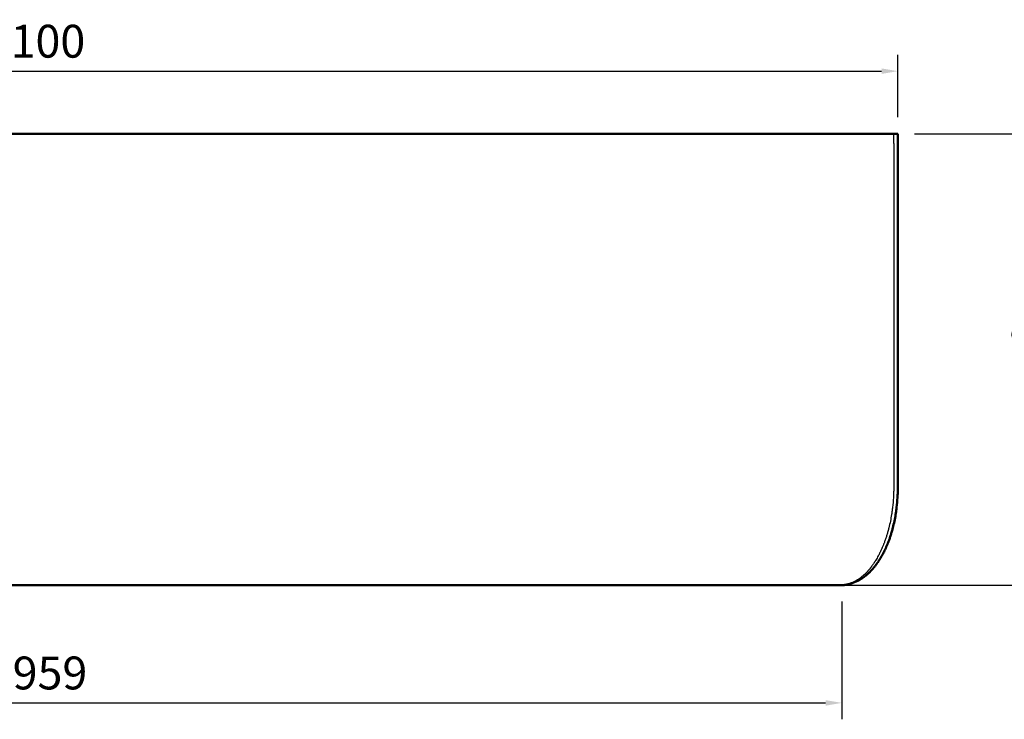
# Model space of a CAD drawing. Units: millimetres. Extents: x 5295 to 12511, y -7650 to -2547.
# Drawn here: x 8119 to 9318, y -4972 to -4120 of the extents above; entities that cross this region are included whole.
import ezdxf

# ---------------------------------------------------------------- set-up
doc = ezdxf.new("R2010")
doc.units = ezdxf.units.MM
for name, color, linetype, true_color in [('Dimensions - mm', 5, 'Continuous', 0x0000ff), ('Make2D$Visible$Curves', 7, 'Continuous', 0x000000), ('Make2D$Visible$Tangents', 7, 'Continuous', 0x000000)]:
    doc.layers.add(name, color=color, linetype=linetype, true_color=true_color)
doc.layers.add('Make2D$Visible$SceneSilhouetteCurves', color=7, linetype='Continuous', lineweight=50, true_color=0x000000)
doc.styles.add('Arial Normale', font='txt')
doc.dimstyles.new('Default mm Orig', dxfattribs={"dimscale": 40, "dimtxt": 1, "dimasz": 0.5, "dimexe": 0.5, "dimexo": 0.5, "dimgap": 0.4, "dimtad": 1, "dimtoh": 1, "dimdec": 0, "dimzin": 1, "dimdsep": 46, "dimtxsty": 'Arial Normale', "dimcen": 0.5, "dimadec": 0, "dimazin": 1, "dimtfac": 1, "dimtdec": 4, "dimtix": 1, "dimtofl": 0, "dimtmove": 1, "dimatfit": 3, "dimfxl": 1, "dimtolj": 1, "dimtzin": 1, "dimarcsym": 0})

# ---------------------------------------------------------------- blocks, each defined once
blk = doc.blocks.new('*D2')
at = {"layer": 'Defpoints', "color": 0}
for p in [(9188.2, -4182.8), (7088.2, -4258.9), (9188.2, -4258.9)]:
    blk.add_point(p, dxfattribs=at)
at = {"layer": 'Dimensions - mm', "color": 0, "lineweight": -2}
for p, q in [((7088.2, -4238.9), (7088.2, -4162.8)), ((9188.2, -4238.9), (9188.2, -4162.8)), ((7108.2, -4182.8), (9168.2, -4182.8))]:
    blk.add_line(p, q, dxfattribs=at)
at = {"layer": 'Dimensions - mm', "color": 0}
for points in [[(7108.2, -4179.4), (7108.2, -4186.1), (7088.2, -4182.8)], [(9168.2, -4186.1), (9168.2, -4179.4), (9188.2, -4182.8)]]:
    blk.add_solid(points, dxfattribs=at)
at = {"layer": 'Dimensions - mm', "color": 0, "insert": (8138.2, -4146.3), "char_height": 40, "attachment_point": 5, "style": 'Arial Normale'}
blk.add_mtext('\\A1;2100', dxfattribs=at)
blk = doc.blocks.new('*D29')
at = {"layer": 'Defpoints', "color": 0}
for p in [(7161.2, -4808.9), (9120.1, -4808.8), (9120.1, -4952.1)]:
    blk.add_point(p, dxfattribs=at)
at = {"layer": 'Dimensions - mm', "color": 0, "lineweight": -2}
for p, q in [((7161.2, -4828.9), (7161.2, -4972.1)), ((9120.1, -4828.8), (9120.1, -4972.1)), ((7181.2, -4952.1), (9100.1, -4952.1))]:
    blk.add_line(p, q, dxfattribs=at)
at = {"layer": 'Dimensions - mm', "color": 0}
for points in [[(7181.2, -4948.8), (7181.2, -4955.5), (7161.2, -4952.1)], [(9100.1, -4955.5), (9100.1, -4948.8), (9120.1, -4952.1)]]:
    blk.add_solid(points, dxfattribs=at)
at = {"layer": 'Dimensions - mm', "color": 0, "insert": (8140.7, -4915.7), "char_height": 40, "attachment_point": 5, "style": 'Arial Normale'}
blk.add_mtext('\\A1;1959', dxfattribs=at)
blk = doc.blocks.new('*D30')
at = {"layer": 'Defpoints', "color": 0}
for p in [(9188.2, -4258.9), (9093.2, -4808.8), (9383.4, -4808.8)]:
    blk.add_point(p, dxfattribs=at)
at = {"layer": 'Dimensions - mm', "color": 0, "lineweight": -2}
for p, q in [((9208.2, -4258.9), (9403.4, -4258.9)), ((9383.4, -4278.9), (9383.4, -4788.8)), ((9113.2, -4808.8), (9403.4, -4808.8))]:
    blk.add_line(p, q, dxfattribs=at)
at = {"layer": 'Dimensions - mm', "color": 0}
for points in [[(9386.8, -4278.9), (9380.1, -4278.9), (9383.4, -4258.9)], [(9380.1, -4788.8), (9386.8, -4788.8), (9383.4, -4808.8)]]:
    blk.add_solid(points, dxfattribs=at)
at = {"layer": 'Dimensions - mm', "color": 0, "insert": (9347, -4533.9), "char_height": 40, "attachment_point": 5, "rotation": 90, "style": 'Arial Normale'}
blk.add_mtext('\\A1;550', dxfattribs=at)

msp = doc.modelspace()

# ---------------------------------------------------------------- linework, layer by layer
at = {"layer": 'Make2D$Visible$Curves'}
for points, degree in [([(7093.2, -4258.9), (8138.2, -4258.9), (9183.2, -4258.9)], 2), ([(9188.2, -4270.9), (9188.2, -4264.9), (9188.2, -4258.9)], 2), ([(9160.4, -4785.5), (9161.3, -4784.3), (9162.1, -4783.2), (9163, -4782)], 3), ([(9108.1, -4808.9), (8461.5, -4808.9), (7814.9, -4808.9), (7168.3, -4808.9)], 3), ([(9093.2, -4808.8), (9093.2, -4808.9), (9093.2, -4808.9)], 2), ([(9115.2, -4808.9), (9116.7, -4808.9), (9118.2, -4808.9)], 2), ([(9120.1, -4808.8), (9120.2, -4808.8), (9120.3, -4808.8), (9120.3, -4808.8)], 3)]:
    msp.add_open_spline(points, degree=degree, dxfattribs=at)
for points, knots in [([(9183.2, -4258.9), (9183.5, -4258.9), (9183.8, -4258.9), (9184.3, -4258.9), (9184.4, -4258.9), (9184.8, -4258.9), (9184.9, -4258.9), (9185.4, -4258.9), (9185.7, -4258.9), (9186.2, -4258.9), (9186.5, -4258.9), (9186.9, -4258.9), (9187.1, -4258.9), (9187.5, -4258.9), (9187.6, -4258.9), (9187.9, -4258.9), (9188, -4258.9), (9188.1, -4258.9), (9188.2, -4258.9), (9188.2, -4258.9)], [-7.865143, -7.865143, -7.865143, -7.865143, -6.882, -6.882, -6.390428, -6.390428, -5.898857, -5.898857, -4.915714, -4.915714, -3.932571, -3.932571, -2.949428, -2.949428, -1.966286, -1.966286, -0.983143, -0.983143, 0, 0, 0, 0]), ([(9188.2, -4416), (9188.2, -4413), (9188.2, -4409.9), (9188.2, -4403.9), (9188.2, -4400.9), (9188.2, -4391.8), (9188.2, -4385.8), (9188.2, -4367.6), (9188.2, -4355.5), (9188.2, -4331.4), (9188.2, -4319.3), (9188.2, -4307.2), (9188.2, -4295.1), (9188.2, -4283), (9188.2, -4270.9)], [-153.944362, -153.944362, -153.944362, -153.944362, -144.546634, -144.546634, -135.148906, -135.148906, -116.353406, -116.353406, -78.762319, -78.762319, -41.171174, -41.171174, -41.171174, -3.580112, -3.580112, -3.580112, -3.580112]), ([(9188.1, -4603), (9188.1, -4602.1), (9188.1, -4601.1), (9188.1, -4599.2), (9188.1, -4598.2), (9188.1, -4595.4), (9188.1, -4593.5), (9188.1, -4587.7), (9188.1, -4583.9), (9188.2, -4576.3), (9188.2, -4572.5), (9188.2, -4566.7), (9188.2, -4564.8), (9188.2, -4562), (9188.2, -4561), (9188.2, -4559.1), (9188.2, -4558.1), (9188.2, -4557.2), (9188.2, -4557.1), (9188.2, -4557.1), (9188.2, -4510), (9188.2, -4463), (9188.2, -4416)], [-347.794629, -347.794629, -347.794629, -347.794629, -344.825628, -344.825628, -341.856613, -341.856613, -335.918546, -335.918546, -324.042269, -324.042269, -312.165818, -312.165818, -306.227533, -306.227533, -303.258368, -303.258368, -300.289212, -300.289212, -300.289212, -300.133504, -300.133504, -153.944362, -153.944362, -153.944362, -153.944362]), ([(9188.1, -4631.5), (9188.1, -4630.8), (9188.1, -4630.1), (9188.1, -4620.6), (9188.1, -4611.8), (9188.1, -4603)], [-377.280618, -377.280618, -377.280618, -377.280618, -375.166219, -375.166219, -347.794629, -347.794629, -347.794629, -347.794629]), ([(9188.1, -4645.3), (9188.1, -4645), (9188.1, -4644.7), (9188.1, -4644.1), (9188.1, -4643.8), (9188.1, -4642.9), (9188.1, -4642.3), (9188.1, -4640.4), (9188.1, -4639.2), (9188.1, -4637.4), (9188.1, -4636.8), (9188.1, -4635.6), (9188.1, -4635), (9188.1, -4633.8), (9188.1, -4633.2), (9188.1, -4632.2), (9188.1, -4631.9), (9188.1, -4631.6), (9188.1, -4631.5), (9188.1, -4631.5)], [-391.631808, -391.631808, -391.631808, -391.631808, -390.687255, -390.687255, -389.742697, -389.742697, -387.853573, -387.853573, -384.075293, -384.075293, -382.18614, -382.18614, -380.296981, -380.296981, -378.407817, -378.407817, -377.463235, -377.463235, -377.280618, -377.280618, -377.280618, -377.280618]), ([(9188.1, -4672.2), (9188.1, -4671.5), (9188.1, -4670.8), (9188.1, -4668.6), (9188.1, -4667.1), (9188.1, -4658.8), (9188.1, -4652.1), (9188.1, -4645.3)], [-419.484973, -419.484973, -419.484973, -419.484973, -417.372419, -417.372419, -412.682841, -412.682841, -391.631808, -391.631808, -391.631808, -391.631808]), ([(9188.2, -4677.6), (9188.2, -4677.6), (9188.2, -4677.5), (9188.2, -4677.4), (9188.2, -4677.3), (9188.2, -4677.2), (9188.2, -4677), (9188.1, -4676.7), (9188.1, -4676.4), (9188.1, -4675.7), (9188.1, -4675.2), (9188.1, -4674.3), (9188.1, -4673.8), (9188.1, -4673.1), (9188.1, -4672.8), (9188.1, -4672.5), (9188.1, -4672.3), (9188.1, -4672.2), (9188.1, -4672.2), (9188.1, -4672.2)], [-425.150941, -425.150941, -425.150941, -425.150941, -424.963222, -424.963222, -424.775503, -424.775503, -424.400066, -424.400066, -423.64919, -423.64919, -422.14744, -422.14744, -420.645689, -420.645689, -419.894813, -419.894813, -419.519376, -419.519376, -419.484973, -419.484973, -419.484973, -419.484973]), ([(9180.7, -4743.5), (9180.7, -4743.4), (9180.8, -4743.4), (9181, -4742.6), (9181.2, -4741.8), (9181.6, -4740.3), (9181.8, -4739.6), (9183.4, -4733.4), (9184.5, -4728), (9185.4, -4722.6), (9185.5, -4721.9), (9185.6, -4721.2), (9185.8, -4719.8), (9185.9, -4719.1), (9186.2, -4716.9), (9186.4, -4715.5), (9186.6, -4714.1), (9187, -4710.1), (9187.4, -4706.1), (9187.7, -4700.6), (9187.8, -4699), (9188, -4695.9), (9188, -4694.4), (9188.1, -4690.8), (9188.1, -4688.8), (9188.1, -4686.8), (9188.1, -4686), (9188.1, -4685.2), (9188.1, -4684), (9188.1, -4683.6), (9188.1, -4682.9), (9188.1, -4682.5), (9188.2, -4682.1), (9188.2, -4680.6), (9188.2, -4679.1), (9188.2, -4677.6)], [-492.520381, -492.520381, -492.520381, -492.520381, -492.402593, -492.402593, -489.995047, -489.995047, -487.587502, -487.587502, -470.574908, -470.574908, -470.574908, -468.383317, -468.383317, -466.191726, -466.191726, -461.808544, -461.808544, -461.808544, -449.76123, -449.76123, -445.12732, -445.12732, -440.49341, -440.49341, -434.297633, -434.297633, -434.297633, -431.952432, -431.952432, -430.779831, -430.779831, -429.607231, -429.607231, -429.607231, -425.150941, -425.150941, -425.150941, -425.150941]), ([(9175.1, -4759.6), (9175.2, -4759.5), (9175.2, -4759.3), (9175.4, -4759), (9175.4, -4758.8), (9175.6, -4758.3), (9175.8, -4758), (9176.2, -4757), (9176.4, -4756.4), (9177.2, -4754.4), (9177.7, -4753.1), (9178.6, -4750.4), (9179, -4749), (9179.9, -4746.3), (9180.3, -4744.9), (9180.7, -4743.5)], [-509.796867, -509.796867, -509.796867, -509.796867, -509.256978, -509.256978, -508.717088, -508.717088, -507.637308, -507.637308, -505.477747, -505.477747, -501.158625, -501.158625, -496.839503, -496.839503, -492.520381, -492.520381, -492.520381, -492.520381]), ([(9165.3, -4778.5), (9166.5, -4776.7), (9167.6, -4774.9), (9169, -4772.4), (9169.3, -4771.7), (9170.1, -4770.4), (9170.4, -4769.8), (9170.9, -4768.7), (9171.1, -4768.4), (9171.3, -4768), (9171.8, -4767.1), (9172.2, -4766.1), (9172.9, -4764.7), (9173.1, -4764.2), (9173.5, -4763.4), (9173.6, -4763.2), (9173.7, -4762.9), (9173.7, -4762.9), (9173.7, -4762.8), (9174.2, -4761.8), (9174.7, -4760.7), (9175.1, -4759.6)], [-531.997873, -531.997873, -531.997873, -531.997873, -525.210969, -525.210969, -522.858646, -522.858646, -520.506323, -520.506323, -519.284821, -519.284821, -519.284821, -515.968228, -515.968228, -514.309932, -514.309932, -513.480783, -513.480783, -513.328099, -513.328099, -513.328099, -509.796867, -509.796867, -509.796867, -509.796867]), ([(9163, -4782), (9163.1, -4781.8), (9163.2, -4781.7), (9163.4, -4781.3), (9163.5, -4781.2), (9163.9, -4780.7), (9164.1, -4780.3), (9164.5, -4779.7), (9164.8, -4779.3), (9165.1, -4778.8), (9165.2, -4778.7), (9165.3, -4778.5)], [-536.556577, -536.556577, -536.556577, -536.556577, -535.905334, -535.905334, -535.254091, -535.254091, -533.951604, -533.951604, -532.649117, -532.649117, -531.997873, -531.997873, -531.997873, -531.997873]), ([(9146.5, -4799), (9146.5, -4799), (9146.5, -4799), (9146.6, -4798.9), (9146.7, -4798.9), (9146.8, -4798.8), (9146.9, -4798.8), (9147, -4798.7), (9147, -4798.7), (9147.2, -4798.5), (9147.4, -4798.3), (9147.7, -4798.1), (9147.8, -4798.1), (9148, -4797.9), (9148.1, -4797.8), (9148.3, -4797.7), (9148.4, -4797.6), (9148.6, -4797.5), (9148.7, -4797.4), (9149.1, -4797), (9149.5, -4796.7), (9149.9, -4796.4), (9150, -4796.3), (9150, -4796.3), (9150, -4796.3), (9150, -4796.3), (9150.6, -4795.8), (9151, -4795.4), (9151.5, -4795), (9151.8, -4794.7), (9152.2, -4794.4), (9152.8, -4793.8), (9153.1, -4793.5), (9153.7, -4793), (9154, -4792.7), (9154.4, -4792.2), (9154.6, -4792.1), (9154.8, -4791.8), (9154.9, -4791.8), (9155, -4791.7), (9156, -4790.6), (9157, -4789.6), (9157.9, -4788.4)], [-18.891519, -18.891519, -18.891519, -18.891519, -18.722281, -18.722281, -18.553044, -18.553044, -18.383807, -18.383807, -18.21457, -18.21457, -17.276271, -17.276271, -16.822779, -16.822779, -16.369288, -16.369288, -15.916067, -15.916067, -15.462846, -15.462846, -13.585301, -13.585301, -13.391781, -13.391781, -13.391781, -13.28156, -13.28156, -10.908006, -10.908006, -10.908006, -9.380206, -9.380206, -7.852405, -7.852405, -6.324605, -6.324605, -5.560704, -5.560704, -5.178754, -5.178754, -5.178754, 0, 0, 0, 0]), ([(9157.9, -4788.4), (9158, -4788.4), (9158, -4788.3), (9158.2, -4788.2), (9158.2, -4788.1), (9158.4, -4787.9), (9158.5, -4787.8), (9158.9, -4787.3), (9159.1, -4787.1), (9159.6, -4786.5), (9159.8, -4786.2), (9160.1, -4785.8), (9160.2, -4785.6), (9160.4, -4785.5), (9160.4, -4785.5), (9160.4, -4785.5)], [-545.58632, -545.58632, -545.58632, -545.58632, -545.290639, -545.290639, -544.994957, -544.994957, -544.387176, -544.387176, -543.171615, -543.171615, -541.956053, -541.956053, -541.348272, -541.348272, -541.29811, -541.29811, -541.29811, -541.29811]), ([(9118.2, -4808.9), (9118.2, -4808.9), (9118.2, -4808.9), (9118.3, -4808.9), (9118.3, -4808.9), (9118.4, -4808.9), (9118.5, -4808.9), (9118.6, -4808.9), (9118.7, -4808.9), (9118.8, -4808.9), (9118.9, -4808.9), (9119.1, -4808.9), (9119.2, -4808.9), (9119.5, -4808.9), (9119.7, -4808.9), (9119.9, -4808.9), (9119.9, -4808.9), (9120.1, -4808.9), (9120.1, -4808.9), (9120.3, -4808.8), (9120.3, -4808.8), (9120.5, -4808.8), (9120.5, -4808.8), (9120.7, -4808.8), (9120.7, -4808.8), (9120.9, -4808.8), (9120.9, -4808.8), (9121.1, -4808.8), (9121.1, -4808.8), (9121.3, -4808.8), (9121.3, -4808.8), (9121.5, -4808.7), (9121.5, -4808.7), (9121.6, -4808.7), (9121.7, -4808.7), (9121.9, -4808.7), (9122.1, -4808.7), (9122.3, -4808.7), (9122.5, -4808.6), (9122.8, -4808.6), (9123.1, -4808.6), (9123.1, -4808.6), (9123.2, -4808.5), (9123.3, -4808.5), (9123.4, -4808.5), (9123.6, -4808.5), (9123.7, -4808.5), (9123.9, -4808.4), (9124.1, -4808.4), (9124.3, -4808.4), (9124.4, -4808.4), (9124.7, -4808.3), (9124.8, -4808.3), (9125.1, -4808.3), (9125.2, -4808.2), (9125.6, -4808.2), (9125.8, -4808.1), (9126.1, -4808.1), (9126.1, -4808), (9126.2, -4808), (9126.4, -4808), (9126.7, -4807.9), (9126.9, -4807.9), (9127.2, -4807.8), (9127.4, -4807.8), (9127.7, -4807.7), (9127.8, -4807.7), (9127.9, -4807.7), (9128, -4807.6), (9128.1, -4807.6), (9128.3, -4807.6), (9128.5, -4807.5), (9128.7, -4807.5), (9128.9, -4807.4), (9129, -4807.4), (9129.2, -4807.3), (9129.3, -4807.3), (9129.3, -4807.3), (9129.4, -4807.3), (9129.5, -4807.2), (9130.8, -4806.9), (9132, -4806.5), (9134.5, -4805.6), (9135.9, -4805), (9137.2, -4804.4)], [-600.265951, -600.265951, -600.265951, -600.265951, -600.151482, -600.151482, -600.024173, -600.024173, -599.773693, -599.773693, -599.524168, -599.524168, -599.274991, -599.274991, -598.777629, -598.777629, -598.28153, -598.28153, -598.03393, -598.03393, -597.786612, -597.786612, -597.539567, -597.539567, -597.292784, -597.292784, -597.046252, -597.046252, -596.799961, -596.799961, -596.553903, -596.553903, -596.308069, -596.308069, -596.076086, -596.076086, -595.844288, -595.844288, -595.241641, -595.241641, -595.241641, -594.212091, -594.212091, -594.212091, -593.999246, -593.999246, -593.77778, -593.77778, -593.317613, -593.317613, -592.857495, -592.857495, -592.397805, -592.397805, -591.914564, -591.914564, -591.431725, -591.431725, -590.503967, -590.503967, -590.368185, -590.368185, -590.368185, -589.380137, -589.380137, -589.380137, -588.514654, -588.514654, -588.27243, -588.27243, -588.030385, -588.030385, -587.546578, -587.546578, -587.0632, -587.0632, -586.580306, -586.580306, -586.341776, -586.341776, -586.341776, -586.068162, -586.068162, -581.439136, -581.439136, -576.203753, -576.203753, -576.203753, -576.203753]), ([(9137.2, -4804.4), (9135.9, -4805), (9134.5, -4805.6), (9132, -4806.5), (9130.8, -4806.9), (9128.3, -4807.6), (9127.1, -4807.9), (9125.8, -4808.1), (9125.7, -4808.1), (9125.6, -4808.2), (9125.1, -4808.3), (9124.6, -4808.3), (9123.9, -4808.5), (9123.6, -4808.5), (9123.4, -4808.5), (9123.3, -4808.5), (9123.3, -4808.5), (9122.9, -4808.6), (9122.5, -4808.6), (9122.1, -4808.7), (9122, -4808.7), (9122, -4808.7), (9122, -4808.7), (9122, -4808.7), (9121.9, -4808.7), (9121.9, -4808.7), (9121.9, -4808.7), (9121.9, -4808.7), (9121.9, -4808.7), (9121.9, -4808.7), (9121.8, -4808.7), (9121.8, -4808.7), (9121.8, -4808.7), (9121.7, -4808.7), (9121.6, -4808.7), (9121.5, -4808.7), (9121, -4808.8), (9120.7, -4808.8), (9120.3, -4808.8), (9120.3, -4808.8), (9120.3, -4808.8)], [576.116723, 576.116723, 576.116723, 576.116723, 581.385061, 581.385061, 586.043176, 586.043176, 590.701292, 590.701292, 591.048684, 591.048684, 591.048684, 592.903159, 592.903159, 593.830396, 593.830396, 593.885263, 593.885263, 593.885263, 595.444555, 595.444555, 595.483921, 595.483921, 595.483921, 595.556392, 595.556392, 595.577307, 595.577307, 595.598223, 595.598223, 595.640053, 595.640053, 595.723715, 595.723715, 595.891038, 595.891038, 596.225683, 596.225683, 597.565434, 597.565434, 597.634745, 597.634745, 597.634745, 597.634745]), ([(9137.2, -4804.4), (9137.9, -4804.1), (9138.7, -4803.7), (9139.9, -4803.1), (9140.4, -4802.8), (9141.3, -4802.3), (9141.8, -4802.1), (9142.2, -4801.8), (9143.7, -4800.9), (9145.1, -4800), (9146.5, -4799)], [-576.203753, -576.203753, -576.203753, -576.203753, -573.158031, -573.158031, -571.225875, -571.225875, -569.291118, -569.291118, -569.291118, -563.296745, -563.296745, -563.296745, -563.296745]), ([(9115.2, -4808.9), (9115.1, -4808.9), (9115, -4808.9), (9114.7, -4808.9), (9114.6, -4808.9), (9114.1, -4808.9), (9113.9, -4808.9), (9113.3, -4808.9), (9113, -4808.9), (9112.4, -4808.9), (9112.1, -4808.9), (9110.6, -4808.9), (9109.4, -4808.8), (9108.1, -4808.8), (8461.5, -4808.8), (7814.9, -4808.8), (7168.3, -4808.8), (7167, -4808.8), (7165.7, -4808.9), (7164.2, -4808.9), (7163.9, -4808.9), (7163.3, -4808.9), (7163.1, -4808.9), (7162.5, -4808.9), (7162.2, -4808.9), (7161.8, -4808.9), (7161.7, -4808.9), (7161.4, -4808.9), (7161.3, -4808.9), (7161.2, -4808.9)], [0, 0, 0, 0, 0.472556, 0.472556, 0.945113, 0.945113, 1.890226, 1.890226, 2.835338, 2.835338, 3.780451, 3.780451, 7.560903, 7.560903, 7.560903, 1947.410524, 1947.410524, 1947.410524, 1951.190975, 1951.190975, 1952.136088, 1952.136088, 1953.081201, 1953.081201, 1954.026314, 1954.026314, 1954.49887, 1954.49887, 1954.852444, 1954.852444, 1954.852444, 1954.852444]), ([(7161.2, -4808.9), (7161.2, -4808.9), (7161.2, -4808.9), (7161.3, -4808.9), (7161.4, -4808.9), (7161.6, -4808.9), (7161.8, -4808.9), (7162.2, -4808.9), (7162.5, -4808.9), (7163.1, -4808.9), (7163.3, -4808.9), (7163.9, -4808.9), (7164.2, -4808.9), (7165.7, -4808.9), (7167, -4808.8), (7168.3, -4808.8), (7814.9, -4808.8), (8461.5, -4808.8), (9108.1, -4808.8), (9109.4, -4808.8), (9110.6, -4808.9), (9112.1, -4808.9), (9112.4, -4808.9), (9113, -4808.9), (9113.3, -4808.9), (9113.9, -4808.9), (9114.1, -4808.9), (9114.6, -4808.9), (9114.8, -4808.9), (9115, -4808.9), (9115.1, -4808.9), (9115.2, -4808.9), (9115.2, -4808.9), (9115.2, -4808.9)], [0.08212, 0.08212, 0.08212, 0.08212, 0.11814, 0.11814, 0.23628, 0.47256, 0.94512, 0.94512, 1.890239, 1.890239, 2.835359, 2.835359, 3.780478, 3.780478, 7.560957, 7.560957, 7.560957, 1947.410578, 1947.410578, 1947.410578, 1951.191057, 1951.191057, 1952.136176, 1952.136176, 1953.081296, 1953.081296, 1954.026415, 1954.026415, 1954.498975, 1954.735255, 1954.853395, 1954.853395, 1954.971535, 1954.971535, 1954.971535, 1954.971535]), ([(9115.2, -4808.9), (9115.2, -4808.9), (9115.1, -4808.9), (9115.1, -4808.9), (9115.1, -4808.9), (9115.1, -4808.9), (9115, -4808.9), (9115, -4808.9), (9114.9, -4808.9), (9114.8, -4808.9), (9114.7, -4808.9), (9114.6, -4808.9), (9114.4, -4808.9), (9114.1, -4808.9), (9113.9, -4808.9), (9113.6, -4808.9), (9113.3, -4808.9), (9113, -4808.9), (9112.7, -4808.9), (9112.4, -4808.9), (9112.1, -4808.9), (9111.8, -4808.9), (9110.6, -4808.9), (9109.4, -4808.9), (9108.1, -4808.9)], [0.082124, 0.082124, 0.082124, 0.082124, 0.118778, 0.118778, 0.118778, 0.237367, 0.237367, 0.237367, 0.474179, 0.474179, 0.474179, 0.946638, 0.946638, 0.946638, 1.88927, 1.88927, 1.88927, 2.832893, 2.832893, 2.832893, 3.780984, 3.780984, 3.780984, 7.560531, 7.560531, 7.560531, 7.560531]), ([(9120.3, -4808.9), (9120.3, -4808.9), (9120.1, -4808.9), (9119.7, -4808.9), (9119.7, -4808.9), (9119.5, -4808.9), (9119.4, -4808.9), (9119.3, -4808.9), (9119.2, -4808.9), (9119.1, -4808.9), (9118.9, -4808.9), (9118.8, -4808.9), (9118.6, -4808.9), (9118.6, -4808.9), (9118.5, -4808.9), (9118.4, -4808.9), (9118.3, -4808.9), (9118.2, -4808.9), (9118.2, -4808.9)], [747.414475, 747.414475, 747.414475, 747.414475, 751.193923, 751.193923, 751.193923, 752.141992, 752.141992, 752.141992, 753.085597, 753.085597, 753.085597, 754.028213, 754.028213, 754.028213, 754.500666, 754.500666, 754.500666, 754.974809, 754.974809, 754.974809, 754.974809])]:
    msp.add_open_spline(points, degree=3, knots=knots, dxfattribs=at)
at = {"layer": 'Make2D$Visible$SceneSilhouetteCurves'}
for points, degree in [([(7093.2, -4258.9), (8138.2, -4258.9), (9183.2, -4258.9)], 2), ([(9188.2, -4270.9), (9188.2, -4264.9), (9188.2, -4258.9)], 2), ([(9160.4, -4785.5), (9161.3, -4784.3), (9162.1, -4783.2), (9163, -4782)], 3), ([(9108.1, -4808.9), (8461.5, -4808.9), (7814.9, -4808.9), (7168.3, -4808.9)], 3), ([(9093.2, -4808.8), (9093.2, -4808.9), (9093.2, -4808.9)], 2), ([(9115.2, -4808.9), (9116.7, -4808.9), (9118.2, -4808.9)], 2), ([(9120.1, -4808.8), (9120.2, -4808.8), (9120.3, -4808.8), (9120.3, -4808.8)], 3)]:
    msp.add_open_spline(points, degree=degree, dxfattribs=at)
for points, knots in [([(9183.2, -4258.9), (9183.5, -4258.9), (9183.8, -4258.9), (9184.3, -4258.9), (9184.4, -4258.9), (9184.8, -4258.9), (9184.9, -4258.9), (9185.4, -4258.9), (9185.7, -4258.9), (9186.2, -4258.9), (9186.5, -4258.9), (9186.9, -4258.9), (9187.1, -4258.9), (9187.5, -4258.9), (9187.6, -4258.9), (9187.9, -4258.9), (9188, -4258.9), (9188.1, -4258.9), (9188.2, -4258.9), (9188.2, -4258.9)], [-7.865143, -7.865143, -7.865143, -7.865143, -6.882, -6.882, -6.390428, -6.390428, -5.898857, -5.898857, -4.915714, -4.915714, -3.932571, -3.932571, -2.949428, -2.949428, -1.966286, -1.966286, -0.983143, -0.983143, 0, 0, 0, 0]), ([(9188.2, -4416), (9188.2, -4413), (9188.2, -4409.9), (9188.2, -4403.9), (9188.2, -4400.9), (9188.2, -4391.8), (9188.2, -4385.8), (9188.2, -4367.6), (9188.2, -4355.5), (9188.2, -4331.4), (9188.2, -4319.3), (9188.2, -4307.2), (9188.2, -4295.1), (9188.2, -4283), (9188.2, -4270.9)], [-153.944362, -153.944362, -153.944362, -153.944362, -144.546634, -144.546634, -135.148906, -135.148906, -116.353406, -116.353406, -78.762319, -78.762319, -41.171174, -41.171174, -41.171174, -3.580112, -3.580112, -3.580112, -3.580112]), ([(9188.1, -4603), (9188.1, -4602.1), (9188.1, -4601.1), (9188.1, -4599.2), (9188.1, -4598.2), (9188.1, -4595.4), (9188.1, -4593.5), (9188.1, -4587.7), (9188.1, -4583.9), (9188.2, -4576.3), (9188.2, -4572.5), (9188.2, -4566.7), (9188.2, -4564.8), (9188.2, -4562), (9188.2, -4561), (9188.2, -4559.1), (9188.2, -4558.1), (9188.2, -4557.2), (9188.2, -4557.1), (9188.2, -4557.1), (9188.2, -4510), (9188.2, -4463), (9188.2, -4416)], [-347.794629, -347.794629, -347.794629, -347.794629, -344.825628, -344.825628, -341.856613, -341.856613, -335.918546, -335.918546, -324.042269, -324.042269, -312.165818, -312.165818, -306.227533, -306.227533, -303.258368, -303.258368, -300.289212, -300.289212, -300.289212, -300.133504, -300.133504, -153.944362, -153.944362, -153.944362, -153.944362]), ([(9188.1, -4631.5), (9188.1, -4630.8), (9188.1, -4630.1), (9188.1, -4620.6), (9188.1, -4611.8), (9188.1, -4603)], [-377.280618, -377.280618, -377.280618, -377.280618, -375.166219, -375.166219, -347.794629, -347.794629, -347.794629, -347.794629]), ([(9188.1, -4645.3), (9188.1, -4645), (9188.1, -4644.7), (9188.1, -4644.1), (9188.1, -4643.8), (9188.1, -4642.9), (9188.1, -4642.3), (9188.1, -4640.4), (9188.1, -4639.2), (9188.1, -4637.4), (9188.1, -4636.8), (9188.1, -4635.6), (9188.1, -4635), (9188.1, -4633.8), (9188.1, -4633.2), (9188.1, -4632.2), (9188.1, -4631.9), (9188.1, -4631.6), (9188.1, -4631.5), (9188.1, -4631.5)], [-391.631808, -391.631808, -391.631808, -391.631808, -390.687255, -390.687255, -389.742697, -389.742697, -387.853573, -387.853573, -384.075293, -384.075293, -382.18614, -382.18614, -380.296981, -380.296981, -378.407817, -378.407817, -377.463235, -377.463235, -377.280618, -377.280618, -377.280618, -377.280618]), ([(9188.1, -4672.2), (9188.1, -4671.5), (9188.1, -4670.8), (9188.1, -4668.6), (9188.1, -4667.1), (9188.1, -4658.8), (9188.1, -4652.1), (9188.1, -4645.3)], [-419.484973, -419.484973, -419.484973, -419.484973, -417.372419, -417.372419, -412.682841, -412.682841, -391.631808, -391.631808, -391.631808, -391.631808]), ([(9188.2, -4677.6), (9188.2, -4677.6), (9188.2, -4677.5), (9188.2, -4677.4), (9188.2, -4677.3), (9188.2, -4677.2), (9188.2, -4677), (9188.1, -4676.7), (9188.1, -4676.4), (9188.1, -4675.7), (9188.1, -4675.2), (9188.1, -4674.3), (9188.1, -4673.8), (9188.1, -4673.1), (9188.1, -4672.8), (9188.1, -4672.5), (9188.1, -4672.3), (9188.1, -4672.2), (9188.1, -4672.2), (9188.1, -4672.2)], [-425.150941, -425.150941, -425.150941, -425.150941, -424.963222, -424.963222, -424.775503, -424.775503, -424.400066, -424.400066, -423.64919, -423.64919, -422.14744, -422.14744, -420.645689, -420.645689, -419.894813, -419.894813, -419.519376, -419.519376, -419.484973, -419.484973, -419.484973, -419.484973]), ([(9180.7, -4743.5), (9180.7, -4743.4), (9180.8, -4743.4), (9181, -4742.6), (9181.2, -4741.8), (9181.6, -4740.3), (9181.8, -4739.6), (9183.4, -4733.4), (9184.5, -4728), (9185.4, -4722.6), (9185.5, -4721.9), (9185.6, -4721.2), (9185.8, -4719.8), (9185.9, -4719.1), (9186.2, -4716.9), (9186.4, -4715.5), (9186.6, -4714.1), (9187, -4710.1), (9187.4, -4706.1), (9187.7, -4700.6), (9187.8, -4699), (9188, -4695.9), (9188, -4694.4), (9188.1, -4690.8), (9188.1, -4688.8), (9188.1, -4686.8), (9188.1, -4686), (9188.1, -4685.2), (9188.1, -4684), (9188.1, -4683.6), (9188.1, -4682.9), (9188.1, -4682.5), (9188.2, -4682.1), (9188.2, -4680.6), (9188.2, -4679.1), (9188.2, -4677.6)], [-492.520381, -492.520381, -492.520381, -492.520381, -492.402593, -492.402593, -489.995047, -489.995047, -487.587502, -487.587502, -470.574908, -470.574908, -470.574908, -468.383317, -468.383317, -466.191726, -466.191726, -461.808544, -461.808544, -461.808544, -449.76123, -449.76123, -445.12732, -445.12732, -440.49341, -440.49341, -434.297633, -434.297633, -434.297633, -431.952432, -431.952432, -430.779831, -430.779831, -429.607231, -429.607231, -429.607231, -425.150941, -425.150941, -425.150941, -425.150941]), ([(9175.1, -4759.6), (9175.2, -4759.5), (9175.2, -4759.3), (9175.4, -4759), (9175.4, -4758.8), (9175.6, -4758.3), (9175.8, -4758), (9176.2, -4757), (9176.4, -4756.4), (9177.2, -4754.4), (9177.7, -4753.1), (9178.6, -4750.4), (9179, -4749), (9179.9, -4746.3), (9180.3, -4744.9), (9180.7, -4743.5)], [-509.796867, -509.796867, -509.796867, -509.796867, -509.256978, -509.256978, -508.717088, -508.717088, -507.637308, -507.637308, -505.477747, -505.477747, -501.158625, -501.158625, -496.839503, -496.839503, -492.520381, -492.520381, -492.520381, -492.520381]), ([(9165.3, -4778.5), (9166.5, -4776.7), (9167.6, -4774.9), (9169, -4772.4), (9169.3, -4771.7), (9170.1, -4770.4), (9170.4, -4769.8), (9170.9, -4768.7), (9171.1, -4768.4), (9171.3, -4768), (9171.8, -4767.1), (9172.2, -4766.1), (9172.9, -4764.7), (9173.1, -4764.2), (9173.5, -4763.4), (9173.6, -4763.2), (9173.7, -4762.9), (9173.7, -4762.9), (9173.7, -4762.8), (9174.2, -4761.8), (9174.7, -4760.7), (9175.1, -4759.6)], [-531.997873, -531.997873, -531.997873, -531.997873, -525.210969, -525.210969, -522.858646, -522.858646, -520.506323, -520.506323, -519.284821, -519.284821, -519.284821, -515.968228, -515.968228, -514.309932, -514.309932, -513.480783, -513.480783, -513.328099, -513.328099, -513.328099, -509.796867, -509.796867, -509.796867, -509.796867]), ([(9163, -4782), (9163.1, -4781.8), (9163.2, -4781.7), (9163.4, -4781.3), (9163.5, -4781.2), (9163.9, -4780.7), (9164.1, -4780.3), (9164.5, -4779.7), (9164.8, -4779.3), (9165.1, -4778.8), (9165.2, -4778.7), (9165.3, -4778.5)], [-536.556577, -536.556577, -536.556577, -536.556577, -535.905334, -535.905334, -535.254091, -535.254091, -533.951604, -533.951604, -532.649117, -532.649117, -531.997873, -531.997873, -531.997873, -531.997873]), ([(9146.5, -4799), (9146.5, -4799), (9146.5, -4799), (9146.6, -4798.9), (9146.7, -4798.9), (9146.8, -4798.8), (9146.9, -4798.8), (9147, -4798.7), (9147, -4798.7), (9147.2, -4798.5), (9147.4, -4798.3), (9147.7, -4798.1), (9147.8, -4798.1), (9148, -4797.9), (9148.1, -4797.8), (9148.3, -4797.7), (9148.4, -4797.6), (9148.6, -4797.5), (9148.7, -4797.4), (9149.1, -4797), (9149.5, -4796.7), (9149.9, -4796.4), (9150, -4796.3), (9150, -4796.3), (9150, -4796.3), (9150, -4796.3), (9150.6, -4795.8), (9151, -4795.4), (9151.5, -4795), (9151.8, -4794.7), (9152.2, -4794.4), (9152.8, -4793.8), (9153.1, -4793.5), (9153.7, -4793), (9154, -4792.7), (9154.4, -4792.2), (9154.6, -4792.1), (9154.8, -4791.8), (9154.9, -4791.8), (9155, -4791.7), (9156, -4790.6), (9157, -4789.6), (9157.9, -4788.4)], [-18.891519, -18.891519, -18.891519, -18.891519, -18.722281, -18.722281, -18.553044, -18.553044, -18.383807, -18.383807, -18.21457, -18.21457, -17.276271, -17.276271, -16.822779, -16.822779, -16.369288, -16.369288, -15.916067, -15.916067, -15.462846, -15.462846, -13.585301, -13.585301, -13.391781, -13.391781, -13.391781, -13.28156, -13.28156, -10.908006, -10.908006, -10.908006, -9.380206, -9.380206, -7.852405, -7.852405, -6.324605, -6.324605, -5.560704, -5.560704, -5.178754, -5.178754, -5.178754, 0, 0, 0, 0]), ([(9157.9, -4788.4), (9158, -4788.4), (9158, -4788.3), (9158.2, -4788.2), (9158.2, -4788.1), (9158.4, -4787.9), (9158.5, -4787.8), (9158.9, -4787.3), (9159.1, -4787.1), (9159.6, -4786.5), (9159.8, -4786.2), (9160.1, -4785.8), (9160.2, -4785.6), (9160.4, -4785.5), (9160.4, -4785.5), (9160.4, -4785.5)], [-545.58632, -545.58632, -545.58632, -545.58632, -545.290639, -545.290639, -544.994957, -544.994957, -544.387176, -544.387176, -543.171615, -543.171615, -541.956053, -541.956053, -541.348272, -541.348272, -541.29811, -541.29811, -541.29811, -541.29811]), ([(9118.2, -4808.9), (9118.2, -4808.9), (9118.2, -4808.9), (9118.3, -4808.9), (9118.3, -4808.9), (9118.4, -4808.9), (9118.5, -4808.9), (9118.6, -4808.9), (9118.7, -4808.9), (9118.8, -4808.9), (9118.9, -4808.9), (9119.1, -4808.9), (9119.2, -4808.9), (9119.5, -4808.9), (9119.7, -4808.9), (9119.9, -4808.9), (9119.9, -4808.9), (9120.1, -4808.9), (9120.1, -4808.9), (9120.3, -4808.8), (9120.3, -4808.8), (9120.5, -4808.8), (9120.5, -4808.8), (9120.7, -4808.8), (9120.7, -4808.8), (9120.9, -4808.8), (9120.9, -4808.8), (9121.1, -4808.8), (9121.1, -4808.8), (9121.3, -4808.8), (9121.3, -4808.8), (9121.5, -4808.7), (9121.5, -4808.7), (9121.6, -4808.7), (9121.7, -4808.7), (9121.9, -4808.7), (9122.1, -4808.7), (9122.3, -4808.7), (9122.5, -4808.6), (9122.8, -4808.6), (9123.1, -4808.6), (9123.1, -4808.6), (9123.2, -4808.5), (9123.3, -4808.5), (9123.4, -4808.5), (9123.6, -4808.5), (9123.7, -4808.5), (9123.9, -4808.4), (9124.1, -4808.4), (9124.3, -4808.4), (9124.4, -4808.4), (9124.7, -4808.3), (9124.8, -4808.3), (9125.1, -4808.3), (9125.2, -4808.2), (9125.6, -4808.2), (9125.8, -4808.1), (9126.1, -4808.1), (9126.1, -4808), (9126.2, -4808), (9126.4, -4808), (9126.7, -4807.9), (9126.9, -4807.9), (9127.2, -4807.8), (9127.4, -4807.8), (9127.7, -4807.7), (9127.8, -4807.7), (9127.9, -4807.7), (9128, -4807.6), (9128.1, -4807.6), (9128.3, -4807.6), (9128.5, -4807.5), (9128.7, -4807.5), (9128.9, -4807.4), (9129, -4807.4), (9129.2, -4807.3), (9129.3, -4807.3), (9129.3, -4807.3), (9129.4, -4807.3), (9129.5, -4807.2), (9130.8, -4806.9), (9132, -4806.5), (9134.5, -4805.6), (9135.9, -4805), (9137.2, -4804.4)], [-600.265951, -600.265951, -600.265951, -600.265951, -600.151482, -600.151482, -600.024173, -600.024173, -599.773693, -599.773693, -599.524168, -599.524168, -599.274991, -599.274991, -598.777629, -598.777629, -598.28153, -598.28153, -598.03393, -598.03393, -597.786612, -597.786612, -597.539567, -597.539567, -597.292784, -597.292784, -597.046252, -597.046252, -596.799961, -596.799961, -596.553903, -596.553903, -596.308069, -596.308069, -596.076086, -596.076086, -595.844288, -595.844288, -595.241641, -595.241641, -595.241641, -594.212091, -594.212091, -594.212091, -593.999246, -593.999246, -593.77778, -593.77778, -593.317613, -593.317613, -592.857495, -592.857495, -592.397805, -592.397805, -591.914564, -591.914564, -591.431725, -591.431725, -590.503967, -590.503967, -590.368185, -590.368185, -590.368185, -589.380137, -589.380137, -589.380137, -588.514654, -588.514654, -588.27243, -588.27243, -588.030385, -588.030385, -587.546578, -587.546578, -587.0632, -587.0632, -586.580306, -586.580306, -586.341776, -586.341776, -586.341776, -586.068162, -586.068162, -581.439136, -581.439136, -576.203753, -576.203753, -576.203753, -576.203753]), ([(9137.2, -4804.4), (9135.9, -4805), (9134.5, -4805.6), (9132, -4806.5), (9130.8, -4806.9), (9128.3, -4807.6), (9127.1, -4807.9), (9125.8, -4808.1), (9125.7, -4808.1), (9125.6, -4808.2), (9125.1, -4808.3), (9124.6, -4808.3), (9123.9, -4808.5), (9123.6, -4808.5), (9123.4, -4808.5), (9123.3, -4808.5), (9123.3, -4808.5), (9122.9, -4808.6), (9122.5, -4808.6), (9122.1, -4808.7), (9122, -4808.7), (9122, -4808.7), (9122, -4808.7), (9122, -4808.7), (9121.9, -4808.7), (9121.9, -4808.7), (9121.9, -4808.7), (9121.9, -4808.7), (9121.9, -4808.7), (9121.9, -4808.7), (9121.8, -4808.7), (9121.8, -4808.7), (9121.8, -4808.7), (9121.7, -4808.7), (9121.6, -4808.7), (9121.5, -4808.7), (9121, -4808.8), (9120.7, -4808.8), (9120.3, -4808.8), (9120.3, -4808.8), (9120.3, -4808.8)], [576.116723, 576.116723, 576.116723, 576.116723, 581.385061, 581.385061, 586.043176, 586.043176, 590.701292, 590.701292, 591.048684, 591.048684, 591.048684, 592.903159, 592.903159, 593.830396, 593.830396, 593.885263, 593.885263, 593.885263, 595.444555, 595.444555, 595.483921, 595.483921, 595.483921, 595.556392, 595.556392, 595.577307, 595.577307, 595.598223, 595.598223, 595.640053, 595.640053, 595.723715, 595.723715, 595.891038, 595.891038, 596.225683, 596.225683, 597.565434, 597.565434, 597.634745, 597.634745, 597.634745, 597.634745]), ([(9137.2, -4804.4), (9137.9, -4804.1), (9138.7, -4803.7), (9139.9, -4803.1), (9140.4, -4802.8), (9141.3, -4802.3), (9141.8, -4802.1), (9142.2, -4801.8), (9143.7, -4800.9), (9145.1, -4800), (9146.5, -4799)], [-576.203753, -576.203753, -576.203753, -576.203753, -573.158031, -573.158031, -571.225875, -571.225875, -569.291118, -569.291118, -569.291118, -563.296745, -563.296745, -563.296745, -563.296745]), ([(9115.2, -4808.9), (9115.1, -4808.9), (9115, -4808.9), (9114.7, -4808.9), (9114.6, -4808.9), (9114.1, -4808.9), (9113.9, -4808.9), (9113.3, -4808.9), (9113, -4808.9), (9112.4, -4808.9), (9112.1, -4808.9), (9110.6, -4808.9), (9109.4, -4808.8), (9108.1, -4808.8), (8461.5, -4808.8), (7814.9, -4808.8), (7168.3, -4808.8), (7167, -4808.8), (7165.7, -4808.9), (7164.2, -4808.9), (7163.9, -4808.9), (7163.3, -4808.9), (7163.1, -4808.9), (7162.5, -4808.9), (7162.2, -4808.9), (7161.8, -4808.9), (7161.7, -4808.9), (7161.4, -4808.9), (7161.3, -4808.9), (7161.2, -4808.9)], [0, 0, 0, 0, 0.472556, 0.472556, 0.945113, 0.945113, 1.890226, 1.890226, 2.835338, 2.835338, 3.780451, 3.780451, 7.560903, 7.560903, 7.560903, 1947.410524, 1947.410524, 1947.410524, 1951.190975, 1951.190975, 1952.136088, 1952.136088, 1953.081201, 1953.081201, 1954.026314, 1954.026314, 1954.49887, 1954.49887, 1954.852444, 1954.852444, 1954.852444, 1954.852444]), ([(7161.2, -4808.9), (7161.2, -4808.9), (7161.2, -4808.9), (7161.3, -4808.9), (7161.4, -4808.9), (7161.6, -4808.9), (7161.8, -4808.9), (7162.2, -4808.9), (7162.5, -4808.9), (7163.1, -4808.9), (7163.3, -4808.9), (7163.9, -4808.9), (7164.2, -4808.9), (7165.7, -4808.9), (7167, -4808.8), (7168.3, -4808.8), (7814.9, -4808.8), (8461.5, -4808.8), (9108.1, -4808.8), (9109.4, -4808.8), (9110.6, -4808.9), (9112.1, -4808.9), (9112.4, -4808.9), (9113, -4808.9), (9113.3, -4808.9), (9113.9, -4808.9), (9114.1, -4808.9), (9114.6, -4808.9), (9114.8, -4808.9), (9115, -4808.9), (9115.1, -4808.9), (9115.2, -4808.9), (9115.2, -4808.9), (9115.2, -4808.9)], [0.08212, 0.08212, 0.08212, 0.08212, 0.11814, 0.11814, 0.23628, 0.47256, 0.94512, 0.94512, 1.890239, 1.890239, 2.835359, 2.835359, 3.780478, 3.780478, 7.560957, 7.560957, 7.560957, 1947.410578, 1947.410578, 1947.410578, 1951.191057, 1951.191057, 1952.136176, 1952.136176, 1953.081296, 1953.081296, 1954.026415, 1954.026415, 1954.498975, 1954.735255, 1954.853395, 1954.853395, 1954.971535, 1954.971535, 1954.971535, 1954.971535]), ([(9115.2, -4808.9), (9115.2, -4808.9), (9115.1, -4808.9), (9115.1, -4808.9), (9115.1, -4808.9), (9115.1, -4808.9), (9115, -4808.9), (9115, -4808.9), (9114.9, -4808.9), (9114.8, -4808.9), (9114.7, -4808.9), (9114.6, -4808.9), (9114.4, -4808.9), (9114.1, -4808.9), (9113.9, -4808.9), (9113.6, -4808.9), (9113.3, -4808.9), (9113, -4808.9), (9112.7, -4808.9), (9112.4, -4808.9), (9112.1, -4808.9), (9111.8, -4808.9), (9110.6, -4808.9), (9109.4, -4808.9), (9108.1, -4808.9)], [0.082124, 0.082124, 0.082124, 0.082124, 0.118778, 0.118778, 0.118778, 0.237367, 0.237367, 0.237367, 0.474179, 0.474179, 0.474179, 0.946638, 0.946638, 0.946638, 1.88927, 1.88927, 1.88927, 2.832893, 2.832893, 2.832893, 3.780984, 3.780984, 3.780984, 7.560531, 7.560531, 7.560531, 7.560531]), ([(9120.3, -4808.9), (9120.3, -4808.9), (9120.1, -4808.9), (9119.7, -4808.9), (9119.7, -4808.9), (9119.5, -4808.9), (9119.4, -4808.9), (9119.3, -4808.9), (9119.2, -4808.9), (9119.1, -4808.9), (9118.9, -4808.9), (9118.8, -4808.9), (9118.6, -4808.9), (9118.6, -4808.9), (9118.5, -4808.9), (9118.4, -4808.9), (9118.3, -4808.9), (9118.2, -4808.9), (9118.2, -4808.9)], [747.414475, 747.414475, 747.414475, 747.414475, 751.193923, 751.193923, 751.193923, 752.141992, 752.141992, 752.141992, 753.085597, 753.085597, 753.085597, 754.028213, 754.028213, 754.028213, 754.500666, 754.500666, 754.500666, 754.974809, 754.974809, 754.974809, 754.974809])]:
    msp.add_open_spline(points, degree=3, knots=knots, dxfattribs=at)
at = {"layer": 'Make2D$Visible$Tangents'}
for points in [[(9183.2, -4270.9), (9183.2, -4264.9), (9183.2, -4258.9)], [(9073.5, -4808.9), (9073.5, -4808.9), (9073.5, -4808.8)]]:
    msp.add_open_spline(points, degree=2, dxfattribs=at)
msp.add_open_spline([(9183.2, -4270.9), (9183.2, -4283), (9183.2, -4295.1), (9183.2, -4307.2), (9183.2, -4319.3), (9183.2, -4331.3), (9183.2, -4355.5), (9183.2, -4367.6), (9183.2, -4385.7), (9183.2, -4391.8), (9183.2, -4400.8), (9183.2, -4403.9), (9183.2, -4409.9), (9183.2, -4412.9), (9183.2, -4416), (9183.2, -4463), (9183.2, -4510), (9183.2, -4557.1), (9183.2, -4557.1), (9183.2, -4557.1), (9183.2, -4558.1), (9183.2, -4559), (9183.2, -4560.9), (9183.2, -4561.9), (9183.2, -4564.8), (9183.2, -4566.7), (9183.2, -4572.4), (9183.2, -4576.3), (9183.1, -4583.9), (9183.1, -4587.8), (9183.1, -4593.5), (9183.1, -4595.4), (9183.1, -4598.3), (9183.1, -4599.2), (9183.1, -4601.2), (9183.1, -4602.1), (9183.1, -4603.1), (9183.1, -4611.9), (9183.1, -4620.6), (9183.1, -4630.1), (9183.1, -4630.8), (9183.1, -4631.4), (9183.1, -4631.5), (9183.1, -4631.5), (9183.1, -4631.8), (9183.1, -4632.1), (9183.1, -4633), (9183.1, -4633.6), (9183.1, -4635.4), (9183.1, -4636.5), (9183.1, -4640), (9183.1, -4642.4), (9183.1, -4644.7), (9183.1, -4651.7), (9183.1, -4658.6), (9183.1, -4667.1), (9183.1, -4668.6), (9183.1, -4670.8), (9183.1, -4671.4), (9183.1, -4672), (9183.1, -4672.1), (9183.1, -4672.3), (9183.1, -4672.6), (9183.1, -4672.9), (9183.1, -4673.6), (9183.1, -4674.1), (9183.1, -4675.5), (9183.1, -4676.5), (9183.1, -4677.5), (9183.2, -4679), (9183.2, -4680.5), (9183.1, -4682), (9183.1, -4682.4), (9183.1, -4682.8), (9183.1, -4683.6), (9183.1, -4684), (9183.1, -4685.1), (9183.1, -4685.9), (9183.1, -4686.7), (9183.1, -4688.8), (9183.1, -4690.8), (9183, -4694.4), (9183, -4695.9), (9182.8, -4699), (9182.8, -4700.6), (9182.4, -4706.1), (9182.1, -4710), (9181.6, -4714), (9181.4, -4715.4), (9181.3, -4716.9), (9181, -4719), (9180.9, -4719.7), (9180.7, -4721.2), (9180.6, -4721.9), (9180.4, -4722.6), (9179.6, -4728), (9178.5, -4733.4), (9177, -4739.6), (9176.8, -4740.3), (9176.4, -4741.8), (9176.2, -4742.6), (9176, -4743.4), (9175.6, -4744.8), (9175.2, -4746.2), (9174.3, -4748.9), (9173.9, -4750.3), (9173, -4753), (9172.5, -4754.3), (9171.8, -4756.3), (9171.5, -4756.9), (9171.2, -4757.9), (9171, -4758.3), (9170.8, -4758.7), (9170.8, -4758.9), (9170.7, -4759.2), (9170.6, -4759.4), (9170.5, -4759.6), (9170.1, -4760.6), (9169.6, -4761.7), (9169.2, -4762.8), (9169.2, -4762.8), (9169.2, -4762.9), (9169, -4763.1), (9168.9, -4763.4), (9168.6, -4764.1), (9168.4, -4764.6), (9167.8, -4766), (9167.3, -4766.9), (9166.9, -4767.9), (9166.7, -4768.3), (9166.5, -4768.7), (9166, -4769.8), (9165.6, -4770.4), (9165, -4771.7), (9164.6, -4772.4), (9163.3, -4774.9), (9162.2, -4776.7), (9161.2, -4778.5), (9161, -4778.6), (9160.9, -4778.8), (9160.6, -4779.3), (9160.4, -4779.6), (9160, -4780.3), (9159.8, -4780.6), (9159.5, -4781.1), (9159.3, -4781.3), (9159.1, -4781.6), (9159, -4781.8), (9158.9, -4782), (9158.1, -4783.1), (9157.3, -4784.3), (9156.5, -4785.4), (9156.5, -4785.4), (9156.5, -4785.4), (9156.3, -4785.6), (9156.2, -4785.7), (9155.9, -4786.2), (9155.7, -4786.5), (9155.3, -4787), (9155, -4787.3), (9154.7, -4787.7), (9154.6, -4787.9), (9154.4, -4788.1), (9154.4, -4788.1), (9154.3, -4788.3), (9154.2, -4788.3), (9154.2, -4788.4), (9153.3, -4789.4), (9152.5, -4790.4), (9151.6, -4791.4), (9151.5, -4791.6), (9151.3, -4791.7), (9151.1, -4792), (9150.9, -4792.2), (9150.5, -4792.6), (9150.2, -4792.9), (9149.7, -4793.5), (9149.4, -4793.8), (9148.8, -4794.4), (9148.6, -4794.6), (9148.3, -4794.9), (9147.8, -4795.4), (9147.3, -4795.8), (9146.8, -4796.3), (9146.5, -4796.6), (9146.2, -4796.8), (9145.7, -4797.3), (9145.6, -4797.4), (9145.2, -4797.7), (9145.1, -4797.8), (9144.6, -4798.2), (9144.3, -4798.5), (9143.6, -4799), (9143.3, -4799.3), (9142.9, -4799.5), (9141.3, -4800.8), (9139.6, -4801.9), (9135.8, -4804.2), (9133.6, -4805.2), (9130.4, -4806.5), (9129.3, -4806.9), (9127.1, -4807.6), (9126, -4807.9), (9124.8, -4808.1), (9124.7, -4808.1), (9124.6, -4808.2), (9124.2, -4808.3), (9123.8, -4808.3), (9123.1, -4808.5), (9122.9, -4808.5), (9122.7, -4808.5), (9122.6, -4808.5), (9122.6, -4808.5), (9122.3, -4808.6), (9121.9, -4808.6), (9121.5, -4808.7), (9121.5, -4808.7), (9121.5, -4808.7), (9121.5, -4808.7), (9121.4, -4808.7), (9121.4, -4808.7), (9121.4, -4808.7), (9121.4, -4808.7), (9121.4, -4808.7), (9121.4, -4808.7), (9121.4, -4808.7), (9121.3, -4808.7), (9121.3, -4808.7), (9121.3, -4808.7), (9121.2, -4808.7), (9121.1, -4808.7), (9121, -4808.7), (9120.6, -4808.8), (9120.3, -4808.8), (9119.7, -4808.9), (9119.4, -4808.9), (9118.9, -4808.9), (9118.8, -4808.9), (9118.6, -4808.9), (9118.5, -4808.9), (9118.5, -4808.9), (9118.5, -4808.9), (9118.5, -4808.9), (9118.5, -4808.9), (9118.4, -4808.9), (9118.4, -4808.9), (9118.4, -4808.9), (9118.3, -4808.9), (9118.3, -4808.9), (9118.2, -4808.9), (9118.2, -4808.9), (9118.2, -4808.9), (9118.2, -4808.9), (9118.2, -4808.9), (9118.2, -4808.9)], degree=3, knots=[3.580112, 3.580112, 3.580112, 3.580112, 40.382608, 40.382608, 40.382608, 77.185184, 77.185184, 113.987705, 113.987705, 132.388921, 132.388921, 141.589509, 141.589509, 150.790096, 150.790096, 150.790096, 293.979373, 293.979373, 294.068297, 294.068297, 294.068297, 296.983561, 296.983561, 299.898833, 299.898833, 305.729334, 305.729334, 317.390218, 317.390218, 329.050931, 329.050931, 334.881217, 334.881217, 337.796341, 337.796341, 340.711453, 340.711453, 340.711453, 367.454011, 367.454011, 369.488252, 369.488252, 369.488252, 369.615367, 369.615367, 370.50517, 370.50517, 372.284774, 372.284774, 375.843969, 375.843969, 382.962267, 382.962267, 382.962267, 404.186395, 404.186395, 408.777709, 408.777709, 410.687374, 410.687374, 410.687374, 411.056995, 411.056995, 411.796235, 411.796235, 413.274717, 413.274717, 416.231681, 416.231681, 416.231681, 420.850191, 420.850191, 420.850191, 422.038227, 422.038227, 423.226276, 423.226276, 425.592322, 425.592322, 425.592322, 431.914341, 431.914341, 436.60053, 436.60053, 441.286719, 441.286719, 453.429377, 453.429377, 453.429377, 457.857076, 457.857076, 460.070925, 460.070925, 462.284774, 462.284774, 462.284774, 479.5394, 479.5394, 481.973817, 481.973817, 484.408235, 484.408235, 484.408235, 488.972819, 488.972819, 493.537404, 493.537404, 498.101989, 498.101989, 500.384281, 500.384281, 501.525428, 501.525428, 502.096001, 502.096001, 502.666574, 502.666574, 502.666574, 506.518453, 506.518453, 506.518453, 506.607184, 506.607184, 507.472648, 507.472648, 509.203577, 509.203577, 512.665434, 512.665434, 512.665434, 514.161608, 514.161608, 516.662988, 516.662988, 519.164368, 519.164368, 526.317288, 526.317288, 526.317288, 527.010478, 527.010478, 528.396856, 528.396856, 529.783234, 529.783234, 530.476424, 530.476424, 531.169613, 531.169613, 531.169613, 536.230842, 536.230842, 536.230842, 536.258546, 536.258546, 536.907033, 536.907033, 538.204006, 538.204006, 539.500979, 539.500979, 540.149465, 540.149465, 540.465109, 540.465109, 540.780752, 540.780752, 540.780752, 545.656303, 545.656303, 545.656303, 546.422752, 546.422752, 547.192481, 547.192481, 548.731956, 548.731956, 550.271431, 550.271431, 551.749353, 551.749353, 551.749353, 554.312362, 554.312362, 554.312362, 556.001993, 556.001993, 556.846808, 556.846808, 557.691623, 557.691623, 559.381253, 559.381253, 561.068609, 561.068609, 561.068609, 569.558948, 569.558948, 579.70444, 579.70444, 584.777186, 584.777186, 589.849932, 589.849932, 590.228249, 590.228249, 590.228249, 592.246587, 592.246587, 593.255757, 593.255757, 593.317836, 593.317836, 593.317836, 595.015403, 595.015403, 595.059862, 595.059862, 595.059862, 595.140015, 595.140015, 595.162781, 595.162781, 595.185546, 595.185546, 595.231077, 595.231077, 595.322138, 595.322138, 595.50426, 595.50426, 595.868505, 595.868505, 597.326711, 597.326711, 598.784916, 598.784916, 599.51402, 599.51402, 599.702003, 599.702003, 599.748998, 599.748998, 599.795994, 599.795994, 599.889986, 599.889986, 600.077968, 600.077968, 600.17196, 600.17196, 600.218955, 600.218955, 600.265951, 600.265951, 600.265951, 600.265951], dxfattribs=at)

# ---------------------------------------------------------------- dimensions: what is measured, and where the dimension line sits
at = {"layer": 'Dimensions - mm'}
for base, p1, p2, picture, middle in [((9188.2, -4182.8), (7088.2, -4258.9), (9188.2, -4258.9), '*D2', (8138.2, -4146.3)), ((9120.1, -4952.1), (7161.2, -4808.9), (9120.1, -4808.8), '*D29', (8140.7, -4915.7))]:
    dim = msp.add_linear_dim(base=base, p1=p1, p2=p2, dimstyle='Default mm Orig', override={"dimscale": 40, "dimtxt": 1, "dimasz": 0.5, "dimexe": 0.5, "dimexo": 0.5, "dimgap": 0.4, "dimtad": 1, "dimtih": 0, "dimdec": 0, "dimzin": 1, "dimtxsty": 'Arial Normale', "dimsah": 0, "dimcen": 0.5, "dimazin": 1, "dimtix": 0, "dimtmove": 0, "dimtzin": 1}, dxfattribs=at)
    dim.commit()
    dim.dimension.update_dxf_attribs({"geometry": picture, "text_midpoint": middle})
dim = msp.add_linear_dim(base=(9383.4, -4808.8), p1=(9188.2, -4258.9), p2=(9093.2, -4808.8), angle=90, dimstyle='Default mm Orig', override={"dimscale": 40, "dimtxt": 1, "dimasz": 0.5, "dimexe": 0.5, "dimexo": 0.5, "dimgap": 0.4, "dimtad": 1, "dimtih": 0, "dimdec": 0, "dimzin": 1, "dimtxsty": 'Arial Normale', "dimsah": 0, "dimcen": 0.5, "dimazin": 1, "dimtix": 0, "dimtmove": 0, "dimtzin": 1}, dxfattribs=at)
dim.commit()
dim.dimension.update_dxf_attribs({"geometry": '*D30', "text_midpoint": (9347, -4533.9)})

doc.saveas('drawing.dxf')
